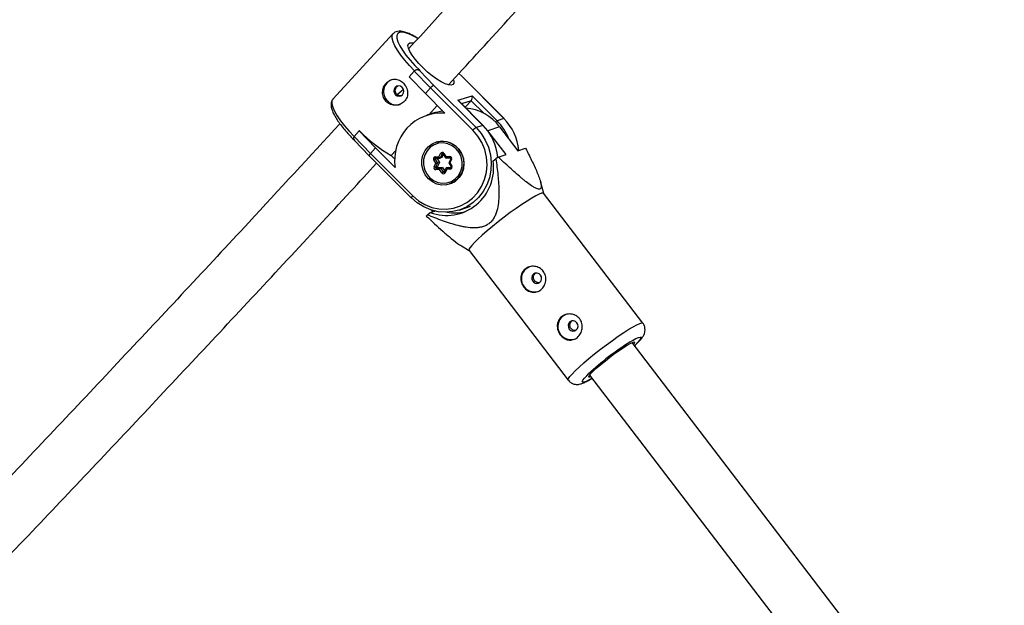
# Model space of a CAD drawing. Units: millimetres. Extents: x -3966 to 3966, y -4745 to 4745.
# Drawn here: x -1653 to -1359, y 735 to 909 of the extents above; entities that cross this region are included whole.
import ezdxf

# ---------------------------------------------------------------- set-up
doc = ezdxf.new("R2010")
doc.units = ezdxf.units.MM

msp = doc.modelspace()

# ---------------------------------------------------------------- linework, layer by layer
at = {"color": 7, "linetype": 'Continuous', "lineweight": 25}
for p, q in [((-1541.43, 904.82), (-1559.39, 885.27)), ((-1541.43, 904.82), (-1541.38, 904.86)), ((-1536.68, 891.98), (-1535.12, 893.68)), ((-1530.26, 888.64), (-1535.12, 893.68)), ((-1534.65, 893.96), (-1534.69, 893.95)), ((-1533.42, 893.81), (-1533.49, 893.78)), ((-1533.49, 893.78), (-1529.29, 889.41)), ((-1520.95, 892.11), (-1521.82, 892.94)), ((-1531.82, 886.93), (-1536.68, 891.98)), ((-1508.41, 879.51), (-1521, 892.1)), ((-1508.35, 879.51), (-1520.95, 892.11)), ((-1530.26, 888.64), (-1531.82, 886.93)), ((-1525.98, 881.1), (-1531.82, 886.93)), ((-1517.64, 876.02), (-1530.26, 888.64)), ((-1529.29, 889.41), (-1516.7, 876.82)), ((-1559.35, 885.31), (-1559.39, 885.27)), ((-1522.14, 884.96), (-1517.92, 886.33)), ((-1514.66, 877.48), (-1522.14, 884.96)), ((-1514.6, 877.48), (-1521.89, 884.77)), ((-1519.73, 883.12), (-1518.17, 884.82)), ((-1517.92, 886.33), (-1510.44, 878.85)), ((-1529.58, 881.08), (-1531.36, 880.5)), ((-1528.31, 883.42), (-1530.84, 880.67)), ((-1520.12, 883), (-1519.73, 883.12)), ((-1508.41, 879.51), (-1510.44, 878.85)), ((-1553.08, 874.13), (-1551.52, 875.83)), ((-1551.47, 875.85), (-1551.52, 875.83)), ((-1551.52, 875.83), (-1546.66, 870.78)), ((-1514.66, 877.48), (-1516.7, 876.82)), ((-1513.22, 875.9), (-1514.63, 877.49)), ((-1509.68, 877.05), (-1513.22, 875.9)), ((-1507.78, 868.79), (-1513.22, 875.9)), ((-1509.68, 877.05), (-1504.24, 869.94)), ((-1553.08, 874.13), (-1548.22, 869.08)), ((-1553, 873.01), (-1548.62, 868.45)), ((-1528.08, 872.55), (-1528.49, 872.42)), ((-1546.66, 870.78), (-1548.22, 869.08)), ((-1548.22, 869.08), (-1535.6, 856.47)), ((-1546.66, 870.78), (-1540.82, 864.94)), ((-1540.6, 870.04), (-1542.02, 868.5)), ((-1527.77, 868.11), (-1527.27, 869.12)), ((-1526.82, 868.97), (-1527.41, 867.75)), ((-1526.51, 868.97), (-1525.78, 867.81)), ((-1526.28, 869.15), (-1525.68, 868.16)), ((-1504.24, 869.94), (-1501.95, 870.68)), ((-1548.62, 868.45), (-1536.02, 855.86)), ((-1540.93, 867.42), (-1542.02, 868.5)), ((-1528.72, 866.19), (-1529.32, 867.17)), ((-1529.21, 865.17), (-1528.72, 866.19)), ((-1528.35, 867.59), (-1528.88, 867.41)), ((-1528.88, 867.41), (-1528.16, 866.24)), ((-1528.87, 868.08), (-1527.77, 868.11)), ((-1528.78, 867.7), (-1528.75, 867.71)), ((-1528.16, 866.24), (-1528.76, 865.02)), ((-1528.75, 867.71), (-1527.42, 867.75)), ((-1528.75, 867.71), (-1528.74, 867.71)), ((-1528.35, 867.59), (-1527.63, 866.41)), ((-1527.63, 866.41), (-1528.22, 865.19)), ((-1527.63, 866.41), (-1528.16, 866.24)), ((-1526.88, 867.93), (-1527.41, 867.75)), ((-1526.43, 868.85), (-1526.88, 867.93)), ((-1525.77, 867.8), (-1524.45, 867.83)), ((-1525.68, 868.16), (-1524.57, 868.2)), ((-1524.27, 867.53), (-1524.87, 866.32)), ((-1524.87, 866.32), (-1524.15, 865.15)), ((-1524.03, 867.31), (-1524.53, 866.3)), ((-1524.53, 866.3), (-1523.92, 865.32)), ((-1511.63, 866.88), (-1510.83, 867.54)), ((-1510.07, 868.05), (-1510.83, 867.54)), ((-1510.07, 868.05), (-1507.78, 868.79)), ((-1528.22, 865.19), (-1528.76, 865.02)), ((-1527.57, 864.32), (-1528.67, 864.29)), ((-1528.04, 864.9), (-1528.57, 864.73)), ((-1528.57, 864.73), (-1527.25, 864.77)), ((-1528.04, 864.9), (-1526.72, 864.94)), ((-1526.96, 863.34), (-1527.57, 864.32)), ((-1526.72, 864.94), (-1527.25, 864.77)), ((-1527.25, 864.77), (-1526.52, 863.59)), ((-1526.72, 864.94), (-1526.07, 863.88)), ((-1525.62, 864.79), (-1526.21, 863.58)), ((-1526.21, 863.59), (-1526.21, 863.58)), ((-1525.47, 864.38), (-1525.97, 863.37)), ((-1525.07, 864.98), (-1525.6, 864.81)), ((-1525.6, 864.81), (-1524.27, 864.85)), ((-1524.37, 864.41), (-1525.47, 864.38)), ((-1525.07, 864.98), (-1524.11, 865.01)), ((-1524.51, 860.15), (-1524.1, 860.28)), ((-1496.55, 857.21), (-1497.54, 860.79)), ((-1466.97, 818.55), (-1496.57, 857.24)), ((-1531.22, 850.84), (-1530.42, 851.5)), ((-1530.42, 851.5), (-1529, 851.96)), ((-1530.04, 852.25), (-1529.66, 851.75)), ((-1521.76, 852.26), (-1519.73, 852.92)), ((-1521.1, 841.57), (-1518.79, 840.2)), ((-1518.81, 840.23), (-1489.21, 801.53)), ((-1381.67, 697.15), (-1470.13, 812.8)), ((-1482.84, 803.08), (-1394.37, 687.43))]:
    msp.add_line(p, q, dxfattribs=at)
at = {"color": 8, "linetype": 'Continuous', "lineweight": 25}
for p, q in [((-1521, 892.1), (-1521.85, 892.91)), ((-1518.17, 884.82), (-1521.02, 883.9)), ((-1514.42, 881.08), (-1518.17, 884.82)), ((-1526.58, 869.04), (-1526.82, 868.97)), ((-1526.15, 863.71), (-1526.52, 863.59)), ((-1524.19, 864.88), (-1524.27, 864.85))]:
    msp.add_line(p, q, dxfattribs=at)
at = {"color": 8, "linetype": 'Continuous', "lineweight": 25, "flags": 128}
for points in [[(-1535.07, 893.7), (-1536.6, 895.29), (-1537.98, 896.88), (-1539.18, 898.42), (-1540.18, 899.88), (-1540.95, 901.22), (-1541.47, 902.41), (-1541.73, 903.42), (-1541.72, 904.23), (-1541.44, 904.81), (-1541.43, 904.82)], [(-1534.1, 903.37), (-1535.17, 903.98), (-1536.56, 904.64), (-1537.77, 905.07), (-1538.77, 905.24), (-1539.55, 905.15), (-1540.07, 904.82), (-1540.32, 904.24), (-1540.3, 903.43), (-1540.01, 902.41), (-1539.45, 901.22), (-1538.64, 899.88), (-1537.6, 898.42), (-1536.36, 896.9), (-1534.95, 895.35), (-1533.42, 893.81)], [(-1559.39, 885.27), (-1559.4, 885.25), (-1559.68, 884.68), (-1559.69, 883.87), (-1559.43, 882.86), (-1558.91, 881.67), (-1558.15, 880.33), (-1557.15, 878.87), (-1555.94, 877.33), (-1554.56, 875.74), (-1553.04, 874.15)], [(-1528.87, 868.08), (-1528.87, 868), (-1528.86, 867.93), (-1528.84, 867.86), (-1528.82, 867.81), (-1528.8, 867.76), (-1528.78, 867.73), (-1528.76, 867.72), (-1528.75, 867.71)], [(-1524.57, 868.2), (-1524.57, 868.12), (-1524.56, 868.05), (-1524.54, 867.98), (-1524.53, 867.93), (-1524.5, 867.88), (-1524.48, 867.85), (-1524.46, 867.84), (-1524.45, 867.83)], [(-1524.03, 867.31), (-1524.1, 867.35), (-1524.15, 867.39), (-1524.2, 867.43), (-1524.24, 867.46), (-1524.26, 867.49), (-1524.27, 867.51), (-1524.27, 867.53)], [(-1535.6, 856.47), (-1535.73, 856.33), (-1535.83, 856.2), (-1535.92, 856.09), (-1535.98, 856), (-1536.01, 855.92), (-1536.02, 855.87), (-1536.02, 855.86)], [(-1489.21, 801.53), (-1489.25, 801.63), (-1489.13, 802.02), (-1488.73, 802.62), (-1488.05, 803.41), (-1487.12, 804.37), (-1485.95, 805.48), (-1484.58, 806.71), (-1483.04, 808.02), (-1481.37, 809.39), (-1479.62, 810.77), (-1477.83, 812.13), (-1476.04, 813.44), (-1474.31, 814.67), (-1472.67, 815.77), (-1471.18, 816.72), (-1469.86, 817.5), (-1468.76, 818.09), (-1467.9, 818.47), (-1467.3, 818.63), (-1466.99, 818.56), (-1466.97, 818.55)], [(-1470.79, 812.95), (-1470.06, 813.39), (-1469.06, 813.94), (-1468.29, 814.28), (-1467.77, 814.42), (-1467.53, 814.34), (-1467.57, 814.04), (-1467.89, 813.54), (-1468.48, 812.85), (-1469.32, 811.99), (-1469.43, 811.89)], [(-1482.14, 802.16), (-1483.02, 801.66), (-1483.91, 801.21), (-1484.56, 800.96), (-1484.94, 800.94), (-1485.04, 801.13), (-1484.86, 801.53), (-1484.41, 802.13), (-1483.69, 802.9), (-1483.17, 803.42)]]:
    msp.add_lwpolyline(points, dxfattribs=at)
at = {"color": 7, "linetype": 'Continuous', "lineweight": 25, "flags": 128}
for points in [[(-1523.44, 890.95), (-1523.38, 890.7), (-1523.37, 890.04), (-1523.64, 889.61), (-1524.18, 889.43), (-1524.96, 889.52), (-1525.96, 889.86), (-1527.13, 890.45), (-1528.42, 891.25), (-1529.78, 892.24), (-1531.17, 893.37), (-1532.51, 894.6), (-1533.75, 895.89), (-1534.85, 897.16), (-1535.76, 898.38), (-1536.44, 899.5), (-1536.86, 900.46), (-1537.01, 901.23), (-1536.88, 901.78), (-1536.47, 902.08), (-1536.47, 902.08)], [(-1536.47, 902.08), (-1535.81, 902.12), (-1535.35, 902.04)], [(-1521, 892.1), (-1520.96, 892.11), (-1520.95, 892.11)], [(-1538.71, 888.81), (-1539.2, 889.14), (-1539.77, 889.26), (-1540.34, 889.14), (-1540.81, 888.8), (-1541.11, 888.3), (-1541.2, 887.7), (-1541.07, 887.11), (-1540.73, 886.62), (-1540.24, 886.28), (-1539.67, 886.17), (-1539.1, 886.29), (-1538.64, 886.63), (-1538.33, 887.13), (-1538.24, 887.72), (-1538.37, 888.31), (-1538.71, 888.81)], [(-1538.31, 888.13), (-1539.02, 887.57), (-1540.21, 886.6)], [(-1521.89, 884.77), (-1521.96, 884.83), (-1522.14, 884.96)], [(-1508.41, 879.51), (-1508.36, 879.52), (-1508.35, 879.51)], [(-1516.7, 876.82), (-1515.19, 875.08), (-1513.97, 873.11), (-1513.04, 870.98), (-1512.45, 868.74), (-1512.2, 866.43), (-1512.29, 864.13), (-1512.73, 861.88), (-1513.5, 859.74), (-1514.59, 857.76), (-1515.97, 855.99), (-1517.61, 854.48), (-1519.46, 853.26), (-1521.47, 852.36), (-1523.61, 851.8), (-1525.82, 851.61), (-1528.03, 851.77), (-1530.21, 852.3), (-1532.29, 853.17), (-1534.22, 854.37), (-1535.96, 855.86)], [(-1535.6, 856.47), (-1533.89, 855.01), (-1531.98, 853.86), (-1529.93, 853.05), (-1527.78, 852.6), (-1525.6, 852.52), (-1523.45, 852.82), (-1521.39, 853.48), (-1519.47, 854.49), (-1517.74, 855.82), (-1516.26, 857.43), (-1515.06, 859.29), (-1514.17, 861.33), (-1513.63, 863.51), (-1513.44, 865.76), (-1513.61, 868.03), (-1514.13, 870.25), (-1514.99, 872.36), (-1516.17, 874.3), (-1517.64, 876.02)], [(-1514.6, 877.48), (-1514.62, 877.49), (-1514.66, 877.48)], [(-1530.92, 861.57), (-1531.87, 862.76), (-1532.53, 864.14), (-1532.88, 865.63), (-1532.89, 867.15), (-1532.56, 868.63), (-1531.92, 869.98), (-1530.98, 871.12), (-1529.81, 872.01), (-1528.47, 872.58), (-1527.03, 872.81), (-1525.57, 872.69), (-1524.17, 872.22), (-1522.89, 871.42), (-1521.82, 870.35), (-1521.01, 869.06), (-1520.5, 867.61), (-1520.32, 866.1), (-1520.48, 864.58), (-1520.97, 863.16), (-1521.76, 861.91), (-1522.82, 860.89), (-1524.08, 860.15), (-1525.48, 859.75), (-1526.95, 859.7), (-1528.39, 859.99), (-1529.74, 860.63), (-1530.92, 861.57)], [(-1521.79, 869.39), (-1522.69, 870.53), (-1523.81, 871.42), (-1525.1, 872), (-1526.48, 872.26), (-1527.87, 872.16), (-1529.18, 871.72), (-1530.35, 870.96), (-1531.3, 869.93), (-1531.98, 868.68), (-1532.34, 867.29), (-1532.38, 865.84), (-1532.08, 864.42), (-1531.46, 863.1), (-1530.56, 861.96), (-1529.43, 861.07), (-1528.14, 860.48), (-1526.76, 860.23), (-1525.38, 860.33), (-1524.06, 860.77), (-1522.9, 861.53), (-1521.95, 862.56), (-1521.27, 863.81), (-1520.9, 865.2), (-1520.87, 866.65), (-1521.17, 868.07), (-1521.79, 869.39)], [(-1526.79, 872.81), (-1527.42, 872.72), (-1528.08, 872.55)], [(-1548.22, 869.08), (-1548.35, 868.95), (-1548.45, 868.82), (-1548.53, 868.7), (-1548.59, 868.6), (-1548.62, 868.53), (-1548.63, 868.47), (-1548.62, 868.45)], [(-1525.68, 868.16), (-1525.71, 868.09), (-1525.74, 868.01), (-1525.77, 867.95), (-1525.78, 867.89), (-1525.79, 867.85), (-1525.79, 867.81), (-1525.78, 867.8), (-1525.76, 867.8)], [(-1524.85, 866.33), (-1524.87, 866.32), (-1524.86, 866.31), (-1524.84, 866.31), (-1524.81, 866.3), (-1524.75, 866.3), (-1524.69, 866.3), (-1524.61, 866.3), (-1524.53, 866.3)], [(-1525.6, 864.81), (-1525.61, 864.8), (-1525.62, 864.77), (-1525.62, 864.74), (-1525.62, 864.7), (-1525.6, 864.64), (-1525.58, 864.58), (-1525.55, 864.52), (-1525.51, 864.45), (-1525.47, 864.38)], [(-1524.27, 864.85), (-1524.23, 864.86), (-1524.22, 864.86)], [(-1524.1, 860.28), (-1523.36, 860.58), (-1522.91, 860.82)], [(-1496.57, 857.24), (-1496.71, 857.31), (-1497.16, 857.26), (-1497.9, 856.99), (-1498.88, 856.51), (-1500.09, 855.82), (-1501.5, 854.95), (-1503.07, 853.92), (-1504.76, 852.76), (-1506.53, 851.49), (-1508.32, 850.15), (-1510.1, 848.77), (-1511.82, 847.39)], [(-1536.02, 855.86), (-1536, 855.85), (-1535.96, 855.86)], [(-1519.73, 852.92), (-1519.44, 853.02), (-1518.39, 853.43)], [(-1511.82, 847.39), (-1513.43, 846.05), (-1514.89, 844.78), (-1516.16, 843.6), (-1517.22, 842.56), (-1518.02, 841.69), (-1518.56, 840.99), (-1518.82, 840.49), (-1518.81, 840.23)], [(-1500.64, 835.41), (-1500.79, 835.36), (-1501.8, 834.78)], [(-1499.58, 833.18), (-1499.95, 832.73), (-1500.12, 832.16), (-1500.06, 831.56), (-1499.79, 831.02), (-1499.35, 830.62), (-1498.79, 830.42), (-1498.22, 830.46), (-1497.71, 830.73), (-1497.34, 831.18), (-1497.17, 831.75), (-1497.23, 832.35), (-1497.5, 832.89), (-1497.94, 833.29), (-1498.5, 833.48), (-1499.07, 833.44), (-1499.58, 833.18)], [(-1489.77, 821.19), (-1489.92, 821.14), (-1490.92, 820.56)], [(-1488.71, 818.97), (-1489.08, 818.51), (-1489.25, 817.94), (-1489.19, 817.34), (-1488.92, 816.8), (-1488.47, 816.41), (-1487.92, 816.21), (-1487.35, 816.25), (-1486.84, 816.52), (-1486.47, 816.97), (-1486.3, 817.54), (-1486.35, 818.14), (-1486.62, 818.68), (-1487.07, 819.08), (-1487.62, 819.27), (-1488.2, 819.23), (-1488.71, 818.97)], [(-1482.43, 802.54), (-1482.77, 802.42), (-1483.08, 802.42), (-1483.11, 802.63), (-1482.87, 803.05), (-1482.35, 803.65), (-1481.59, 804.42), (-1480.6, 805.33), (-1479.45, 806.33), (-1478.16, 807.38), (-1476.79, 808.45), (-1475.41, 809.48), (-1474.06, 810.44), (-1472.8, 811.29), (-1471.68, 811.99), (-1470.75, 812.51), (-1470.05, 812.84), (-1469.6, 812.95), (-1469.43, 812.85), (-1469.53, 812.53), (-1469.72, 812.26)]]:
    msp.add_lwpolyline(points, dxfattribs=at)
at = {"color": 7, "linetype": 'Continuous', "lineweight": 25}
for centre, radius, start, end in [((-1534.24, 892.69), 1.32, 55.5233, 131.3964), ((-1540.41, 887.52), 3.87, 109.8308, 226.8593), ((-1527.88, 886.67), 3.09, 117.1674, 140.4008), ((-1540.42, 887.25), 3.68, 224.1353, 287.4527), ((-1519.23, 885.77), 1.42, 318.2201, 23.1806), ((-1527.01, 867.15), 13.99, 85.7873, 189.064), ((-1525.45, 868.32), 13.41, 94.8116, 107.9611), ((-1521, 868.55), 14.15, 36.8855, 85.046), ((-1521.34, 867.98), 15.39, 21.0638, 44.9311), ((-1519.37, 868.6), 15.47, 5.3178, 44.8828), ((-1519.97, 906.65), 44.06, 224.3572, 239.9761), ((-1514.81, 873.65), 3.69, 120.6828, 140.0557), ((-1525.62, 866.57), 15.47, 5.1429, 44.8828), ((-1552.47, 873.61), 0.802, 139.5589, 228.3398), ((-1526.68, 866.5), 6.19, 30.4656, 107.0365), ((-1526.77, 868.87), 0.562, 29.6298, 153.5492), ((-1526.77, 869.87), 0.907, 236.2759, 267.1889), ((-1526.67, 866.14), 6.37, 289.8044, 33.3064), ((-1525.57, 864.75), 14.1, 249.9043, 8.7044), ((-1528.84, 867.49), 0.585, 93.7874, 213.8215), ((-1527.69, 864.77), 2.9, 114.4119, 124.3497), ((-1528.72, 869.39), 3.2, 270.1375, 280.1915), ((-1528.18, 867.7), 0.209, 171.9656, 211.7036), ((-1527.19, 868.34), 0.633, 201.9908, 248.9964), ((-1524.58, 867.58), 0.611, 333.6676, 89.6817), ((-1528.67, 864.9), 0.611, 153.6676, 269.6817), ((-1528.71, 865.93), 0.907, 236.2759, 267.1889), ((-1528.57, 864.93), 0.204, 153.6676, 269.6817), ((-1528.15, 864.41), 0.536, 142.8886, 192.1691), ((-1528.04, 865.1), 0.204, 153.6676, 269.6817), ((-1526.5, 863.89), 1.15, 130.7021, 158.0841), ((-1525.33, 860.95), 2.9, 114.4119, 124.3497), ((-1526.47, 863.62), 0.562, 209.6298, 333.5492), ((-1523.85, 864.52), 0.536, 142.8886, 192.1691), ((-1524.41, 865), 0.585, 273.7874, 33.8215), ((-1522.93, 865.12), 13.73, 259.5529, 282.3444), ((-1516.05, 837.28), 20.35, 138.2, 139.5827), ((-1499.28, 831.77), 3.92, 129.9158, 285.4081), ((-1488.41, 817.55), 3.92, 129.9158, 285.4081), ((-1427.1, 743.44), 82.11, 122.1492, 133.0735)]:
    msp.add_arc(centre, radius, start, end, dxfattribs=at)
at = {"color": 8, "linetype": 'Continuous', "lineweight": 25}
for centre, radius, start, end in [((-1509.55, 877.1), 1.96, 116.9449, 134.9615), ((-1526.65, 868.89), 0.185, 107.7091, 154.1695), ((-1526.02, 868.58), 0.623, 114.6377, 140.7175), ((-1528.72, 867.52), 0.198, 109.9667, 212.9596), ((-1526.36, 863.69), 0.192, 210.386, 286.6204), ((-1525.82, 863.78), 0.436, 206.569, 249.9846), ((-1523.5, 864.54), 0.888, 118.5595, 136.7761)]:
    msp.add_arc(centre, radius, start, end, dxfattribs=at)
at = {"color": 7, "linetype": 'Continuous', "lineweight": 25}
for points, knots in [([(-1370.54, 1086.53), (-1379.85, 1075.84), (-1401.31, 1051.19), (-1435.2, 1012.84), (-1472.17, 971.44), (-1506, 933.94), (-1527.61, 910.33), (-1536.74, 900.36)], [0, 0, 0, 0, 0.170387, 0.392791, 0.615195, 0.8376, 1, 1, 1, 1]), ([(-1524.89, 889.6), (-1522.12, 892.62), (-1506.81, 909.26), (-1479.2, 939.75), (-1442.06, 981.05), (-1405.19, 1022.61), (-1377.58, 1053.98), (-1362.33, 1071.57), (-1359.21, 1075.17)], [0, 0, 0, 0, 0.049459, 0.272753, 0.496046, 0.71934, 0.942634, 1, 1, 1, 1]), ([(-1533.99, 903.37), (-1534.44, 903.63), (-1535.39, 904.2), (-1536.73, 904.84), (-1538.02, 905.32), (-1539.15, 905.55), (-1540.09, 905.53), (-1540.84, 905.32), (-1541.18, 905.01), (-1541.33, 904.89)], [0, 0, 0, 0, 0.143666, 0.305994, 0.470708, 0.639557, 0.786951, 0.911565, 1, 1, 1, 1]), ([(-1533.42, 893.81), (-1533.42, 893.81), (-1533.53, 893.88), (-1533.8, 893.99), (-1534.22, 894.04), (-1534.52, 894.01), (-1534.64, 893.96), (-1534.64, 893.96)], [0, 0, 0, 0, 0.0044667, 0.3578948, 0.7244915, 0.9858408, 1, 1, 1, 1]), ([(-1538.39, 890.08), (-1538.57, 890.27), (-1538.77, 890.43), (-1539.17, 890.71), (-1539.39, 890.83), (-1539.83, 891.03), (-1540.06, 891.1), (-1540.52, 891.2), (-1540.76, 891.23), (-1541.22, 891.23), (-1541.45, 891.21), (-1541.9, 891.11), (-1542.13, 891.04), (-1542.55, 890.85), (-1542.76, 890.73), (-1543.15, 890.45), (-1543.33, 890.28), (-1543.66, 889.92), (-1543.82, 889.72), (-1544.08, 889.29), (-1544.19, 889.07), (-1544.47, 888.35), (-1544.57, 887.84), (-1544.58, 887.07), (-1544.55, 886.81), (-1544.46, 886.31), (-1544.39, 886.06), (-1544.2, 885.59), (-1544.09, 885.36), (-1543.81, 884.94), (-1543.65, 884.74), (-1543.29, 884.38), (-1543.09, 884.22), (-1542.67, 883.94), (-1542.44, 883.83), (-1541.97, 883.64), (-1541.72, 883.57), (-1541.22, 883.48), (-1540.97, 883.46), (-1540.47, 883.47), (-1540.21, 883.5), (-1539.72, 883.61), (-1539.48, 883.68), (-1539.02, 883.89), (-1538.8, 884.01), (-1538.4, 884.3), (-1538.21, 884.46), (-1537.88, 884.83), (-1537.73, 885.02), (-1537.48, 885.45), (-1537.38, 885.67), (-1537.22, 886.14), (-1537.17, 886.38), (-1537.11, 886.87), (-1537.11, 887.12), (-1537.15, 887.62), (-1537.19, 887.87), (-1537.32, 888.36), (-1537.41, 888.6), (-1537.62, 889.06), (-1537.75, 889.29), (-1538.05, 889.71), (-1538.21, 889.9), (-1538.39, 890.08)], [0, 0, 0, 0, 0.03125, 0.03125, 0.0625, 0.0625, 0.09375, 0.09375, 0.125, 0.125, 0.15625, 0.15625, 0.1875, 0.1875, 0.21875, 0.21875, 0.25, 0.25, 0.28125, 0.28125, 0.3125, 0.3125, 0.375, 0.375, 0.40625, 0.40625, 0.4375, 0.4375, 0.46875, 0.46875, 0.5, 0.5, 0.53125, 0.53125, 0.5625, 0.5625, 0.59375, 0.59375, 0.625, 0.625, 0.65625, 0.65625, 0.6875, 0.6875, 0.71875, 0.71875, 0.75, 0.75, 0.78125, 0.78125, 0.8125, 0.8125, 0.84375, 0.84375, 0.875, 0.875, 0.90625, 0.90625, 0.9375, 0.9375, 0.96875, 0.96875, 1, 1, 1, 1]), ([(-1538.98, 886.35), (-1539.07, 886.33), (-1539.32, 886.27), (-1539.76, 886.35), (-1540.22, 886.59), (-1540.58, 886.98), (-1540.78, 887.46), (-1540.82, 887.99), (-1540.69, 888.5), (-1540.43, 888.94), (-1540.17, 889.11), (-1540.05, 889.2)], [0, 0, 0, 0, 0.062833, 0.182116, 0.301494, 0.419375, 0.536506, 0.654745, 0.774286, 0.893289, 1, 1, 1, 1]), ([(-1559.31, 885.32), (-1559.35, 885.29), (-1559.61, 885.1), (-1559.86, 884.53), (-1560, 883.75), (-1559.9, 882.84), (-1559.58, 881.77), (-1558.99, 880.52), (-1558.16, 879.15), (-1557.15, 877.71), (-1555.96, 876.23), (-1554.63, 874.74), (-1553.59, 873.66), (-1553.01, 873.1), (-1552.93, 873.02)], [0, 0, 0, 0, 0.0161298, 0.0944672, 0.1722256, 0.2592485, 0.361024, 0.468964, 0.5744998, 0.6780891, 0.7805566, 0.882392, 0.9838792, 1, 1, 1, 1]), ([(-1557.31, 877.97), (-1566.36, 868.16), (-1587.95, 844.74), (-1622.35, 807.98), (-1660.47, 767.66), (-1695.93, 730.55), (-1718.78, 706.97), (-1728.76, 696.67)], [0, 0, 0, 0, 0.160513, 0.38287, 0.605228, 0.827585, 1, 1, 1, 1]), ([(-1526.7, 869.06), (-1526.68, 869.07), (-1526.64, 869.07), (-1526.57, 869.05), (-1526.53, 869.01), (-1526.51, 868.98), (-1526.51, 868.97)], [0, 0, 0, 0, 0.391955, 0.664918, 0.896026, 1, 1, 1, 1]), ([(-1501.95, 870.68), (-1501.32, 869.46), (-1500.72, 868.25), (-1499.86, 866.47), (-1499.58, 865.88), (-1499.05, 864.71), (-1498.79, 864.14), (-1498.32, 863.01), (-1498.1, 862.45), (-1497.71, 861.39), (-1497.55, 860.88), (-1497.38, 860.19), (-1497.34, 859.96), (-1497.29, 859.55), (-1497.28, 859.35), (-1497.3, 859.01), (-1497.34, 858.87), (-1497.44, 858.7), (-1497.48, 858.65), (-1497.58, 858.57), (-1497.63, 858.54), (-1497.81, 858.47), (-1497.96, 858.46), (-1498.31, 858.52), (-1498.51, 858.58), (-1498.94, 858.76), (-1499.17, 858.88), (-1499.65, 859.16), (-1499.9, 859.31), (-1500.66, 859.82), (-1501.19, 860.21), (-1502, 860.84), (-1502.27, 861.06), (-1502.82, 861.51), (-1503.1, 861.74), (-1503.92, 862.44), (-1504.48, 862.92), (-1505.59, 863.9), (-1506.15, 864.41), (-1507.83, 865.93), (-1508.95, 866.98), (-1510.07, 868.05)], [0, 0, 0, 0, 0.125, 0.125, 0.1875, 0.1875, 0.25, 0.25, 0.3125, 0.3125, 0.375, 0.375, 0.40625, 0.40625, 0.4375, 0.4375, 0.46875, 0.46875, 0.484375, 0.484375, 0.5, 0.5, 0.53125, 0.53125, 0.5625, 0.5625, 0.59375, 0.59375, 0.625, 0.625, 0.6875, 0.6875, 0.71875, 0.71875, 0.75, 0.75, 0.8125, 0.8125, 0.875, 0.875, 1, 1, 1, 1]), ([(-1717.23, 685.58), (-1713.74, 689.17), (-1697.33, 706.02), (-1668.23, 736.35), (-1629.95, 776.58), (-1591.93, 817.06), (-1564.08, 846.94), (-1548.97, 863.4), (-1546.38, 866.22)], [0, 0, 0, 0, 0.060478, 0.283815, 0.507152, 0.730488, 0.953825, 1, 1, 1, 1]), ([(-1510.83, 867.54), (-1510.57, 865.89), (-1510.35, 864.24), (-1510.11, 861.75), (-1510.04, 860.92), (-1509.94, 859.26), (-1509.91, 858.43), (-1509.9, 856.76), (-1509.93, 855.92), (-1510.07, 854.26), (-1510.18, 853.44), (-1510.45, 852.24), (-1510.56, 851.84), (-1510.83, 851.06), (-1510.99, 850.67), (-1511.36, 849.93), (-1511.58, 849.58), (-1511.96, 849.09), (-1512.09, 848.93), (-1512.37, 848.63), (-1512.52, 848.5), (-1512.99, 848.11), (-1513.33, 847.89), (-1514.05, 847.51), (-1514.43, 847.37), (-1515.21, 847.15), (-1515.6, 847.07), (-1516.41, 846.98), (-1516.82, 846.95), (-1518.03, 846.95), (-1518.83, 847.02), (-1520.04, 847.2), (-1520.44, 847.27), (-1521.24, 847.43), (-1521.64, 847.52), (-1522.82, 847.81), (-1523.6, 848.04), (-1525.15, 848.52), (-1525.92, 848.78), (-1528.21, 849.6), (-1529.72, 850.21), (-1531.22, 850.84)], [0, 0, 0, 0, 0.125, 0.125, 0.1875, 0.1875, 0.25, 0.25, 0.3125, 0.3125, 0.375, 0.375, 0.40625, 0.40625, 0.4375, 0.4375, 0.46875, 0.46875, 0.484375, 0.484375, 0.5, 0.5, 0.53125, 0.53125, 0.5625, 0.5625, 0.59375, 0.59375, 0.625, 0.625, 0.6875, 0.6875, 0.71875, 0.71875, 0.75, 0.75, 0.8125, 0.8125, 0.875, 0.875, 1, 1, 1, 1]), ([(-1524.45, 867.83), (-1524.43, 867.83), (-1524.39, 867.83), (-1524.34, 867.8), (-1524.29, 867.75), (-1524.26, 867.69), (-1524.25, 867.63), (-1524.25, 867.57), (-1524.27, 867.54), (-1524.27, 867.53)], [0, 0, 0, 0, 0.175604, 0.339742, 0.481933, 0.615135, 0.754993, 0.896359, 1, 1, 1, 1]), ([(-1526.21, 863.58), (-1526.22, 863.57), (-1526.25, 863.53), (-1526.28, 863.5), (-1526.3, 863.5), (-1526.3, 863.5)], [0, 0, 0, 0, 0.443942, 0.969019, 1, 1, 1, 1]), ([(-1524.15, 865.15), (-1524.14, 865.13), (-1524.12, 865.09), (-1524.11, 865.03), (-1524.12, 864.96), (-1524.15, 864.91), (-1524.19, 864.87), (-1524.23, 864.86), (-1524.25, 864.85)], [0, 0, 0, 0, 0.137723, 0.281668, 0.428686, 0.58836, 0.77562, 1, 1, 1, 1]), ([(-1531.55, 850.47), (-1529.91, 848.93), (-1527.4, 846.58), (-1524.12, 843.78), (-1522.16, 842.18), (-1521.26, 841.71), (-1521.08, 841.61)], [0, 0, 0, 0, 0.453584, 0.693039, 0.936491, 1, 1, 1, 1]), ([(-1497.38, 828.52), (-1497.57, 828.36), (-1497.77, 828.23), (-1498.2, 828.01), (-1498.42, 827.92), (-1498.87, 827.79), (-1499.1, 827.76), (-1499.57, 827.73), (-1499.8, 827.74), (-1500.26, 827.81), (-1500.49, 827.87), (-1500.94, 828.04), (-1501.15, 828.15), (-1501.56, 828.41), (-1501.76, 828.56), (-1502.13, 828.9), (-1502.3, 829.09), (-1502.61, 829.49), (-1502.75, 829.71), (-1502.99, 830.16), (-1503.09, 830.4), (-1503.25, 830.89), (-1503.3, 831.14), (-1503.37, 831.63), (-1503.38, 831.88), (-1503.35, 832.38), (-1503.31, 832.62), (-1503.19, 833.1), (-1503.1, 833.33), (-1502.89, 833.76), (-1502.76, 833.97), (-1502.46, 834.35), (-1502.28, 834.52), (-1501.9, 834.83), (-1501.7, 834.97), (-1501.25, 835.2), (-1501.02, 835.29), (-1500.54, 835.43), (-1500.29, 835.47), (-1499.79, 835.51), (-1499.53, 835.51), (-1499.03, 835.45), (-1498.78, 835.39), (-1498.29, 835.24), (-1498.06, 835.14), (-1497.61, 834.89), (-1497.4, 834.74), (-1497.02, 834.41), (-1496.84, 834.22), (-1496.53, 833.82), (-1496.4, 833.6), (-1496.18, 833.14), (-1496.09, 832.9), (-1495.97, 832.4), (-1495.93, 832.15), (-1495.9, 831.63), (-1495.91, 831.38), (-1495.98, 830.87), (-1496.04, 830.62), (-1496.2, 830.13), (-1496.31, 829.9), (-1496.55, 829.45), (-1496.69, 829.24), (-1497.01, 828.85), (-1497.19, 828.68), (-1497.38, 828.52)], [0, 0, 0, 0, 0.03125, 0.03125, 0.0625, 0.0625, 0.09375, 0.09375, 0.125, 0.125, 0.15625, 0.15625, 0.1875, 0.1875, 0.21875, 0.21875, 0.25, 0.25, 0.28125, 0.28125, 0.3125, 0.3125, 0.34375, 0.34375, 0.375, 0.375, 0.40625, 0.40625, 0.4375, 0.4375, 0.46875, 0.46875, 0.5, 0.5, 0.53125, 0.53125, 0.5625, 0.5625, 0.59375, 0.59375, 0.625, 0.625, 0.65625, 0.65625, 0.6875, 0.6875, 0.71875, 0.71875, 0.75, 0.75, 0.78125, 0.78125, 0.8125, 0.8125, 0.84375, 0.84375, 0.875, 0.875, 0.90625, 0.90625, 0.9375, 0.9375, 0.96875, 0.96875, 1, 1, 1, 1]), ([(-1497.97, 830.59), (-1498.12, 830.59), (-1498.43, 830.59), (-1498.87, 830.8), (-1499.25, 831.15), (-1499.51, 831.61), (-1499.63, 832.12), (-1499.57, 832.63), (-1499.38, 833.06), (-1499.17, 833.26), (-1499.08, 833.34)], [0, 0, 0, 0, 0.118092, 0.250263, 0.381801, 0.511419, 0.640849, 0.772084, 0.904333, 1, 1, 1, 1]), ([(-1486.51, 814.31), (-1486.7, 814.15), (-1486.9, 814.02), (-1487.32, 813.8), (-1487.55, 813.71), (-1488, 813.58), (-1488.23, 813.54), (-1488.69, 813.52), (-1488.93, 813.53), (-1489.39, 813.6), (-1489.62, 813.66), (-1490.06, 813.83), (-1490.28, 813.94), (-1490.69, 814.2), (-1490.89, 814.35), (-1491.26, 814.69), (-1491.43, 814.87), (-1491.74, 815.28), (-1491.88, 815.5), (-1492.12, 815.95), (-1492.22, 816.19), (-1492.37, 816.67), (-1492.43, 816.92), (-1492.49, 817.42), (-1492.5, 817.67), (-1492.48, 818.17), (-1492.44, 818.41), (-1492.32, 818.88), (-1492.23, 819.11), (-1492.02, 819.55), (-1491.89, 819.75), (-1491.58, 820.13), (-1491.41, 820.31), (-1491.03, 820.62), (-1490.83, 820.76), (-1490.38, 820.99), (-1490.15, 821.08), (-1489.67, 821.21), (-1489.42, 821.26), (-1488.91, 821.3), (-1488.66, 821.29), (-1488.16, 821.23), (-1487.9, 821.18), (-1487.42, 821.02), (-1487.19, 820.92), (-1486.74, 820.67), (-1486.53, 820.53), (-1486.15, 820.2), (-1485.97, 820.01), (-1485.66, 819.6), (-1485.53, 819.39), (-1485.3, 818.93), (-1485.22, 818.68), (-1485.09, 818.19), (-1485.06, 817.94), (-1485.03, 817.42), (-1485.04, 817.16), (-1485.11, 816.66), (-1485.17, 816.4), (-1485.33, 815.92), (-1485.43, 815.68), (-1485.68, 815.24), (-1485.82, 815.03), (-1486.14, 814.64), (-1486.32, 814.46), (-1486.51, 814.31)], [0, 0, 0, 0, 0.03125, 0.03125, 0.0625, 0.0625, 0.09375, 0.09375, 0.125, 0.125, 0.15625, 0.15625, 0.1875, 0.1875, 0.21875, 0.21875, 0.25, 0.25, 0.28125, 0.28125, 0.3125, 0.3125, 0.34375, 0.34375, 0.375, 0.375, 0.40625, 0.40625, 0.4375, 0.4375, 0.46875, 0.46875, 0.5, 0.5, 0.53125, 0.53125, 0.5625, 0.5625, 0.59375, 0.59375, 0.625, 0.625, 0.65625, 0.65625, 0.6875, 0.6875, 0.71875, 0.71875, 0.75, 0.75, 0.78125, 0.78125, 0.8125, 0.8125, 0.84375, 0.84375, 0.875, 0.875, 0.90625, 0.90625, 0.9375, 0.9375, 0.96875, 0.96875, 1, 1, 1, 1]), ([(-1487.1, 816.38), (-1487.25, 816.38), (-1487.55, 816.38), (-1488, 816.59), (-1488.38, 816.94), (-1488.64, 817.4), (-1488.75, 817.91), (-1488.7, 818.42), (-1488.5, 818.84), (-1488.3, 819.04), (-1488.21, 819.13)], [0, 0, 0, 0, 0.118092, 0.250263, 0.381801, 0.511419, 0.640849, 0.772084, 0.904333, 1, 1, 1, 1]), ([(-1469.41, 811.86), (-1469.16, 812.1), (-1468.54, 812.69), (-1467.75, 813.53), (-1467.12, 814.31), (-1466.67, 815.06), (-1466.4, 815.81), (-1466.28, 816.6), (-1466.41, 817.47), (-1466.65, 818.17), (-1466.93, 818.46), (-1467, 818.53)], [0, 0, 0, 0, 0.124143, 0.304446, 0.501618, 0.6339, 0.715531, 0.799374, 0.885229, 0.973468, 1, 1, 1, 1]), ([(-1489.18, 801.55), (-1489.02, 801.35), (-1488.67, 800.92), (-1487.94, 800.52), (-1487.19, 800.31), (-1486.49, 800.28), (-1485.87, 800.36), (-1485.24, 800.53), (-1484.48, 800.83), (-1483.52, 801.32), (-1482.69, 801.78), (-1482.19, 802.1), (-1482.12, 802.14)], [0, 0, 0, 0, 0.0726584, 0.1564056, 0.2329514, 0.3079253, 0.3871484, 0.4810192, 0.612189, 0.8014344, 0.9730336, 1, 1, 1, 1])]:
    msp.add_open_spline(points, degree=3, knots=knots, dxfattribs=at)

doc.saveas('drawing.dxf')
